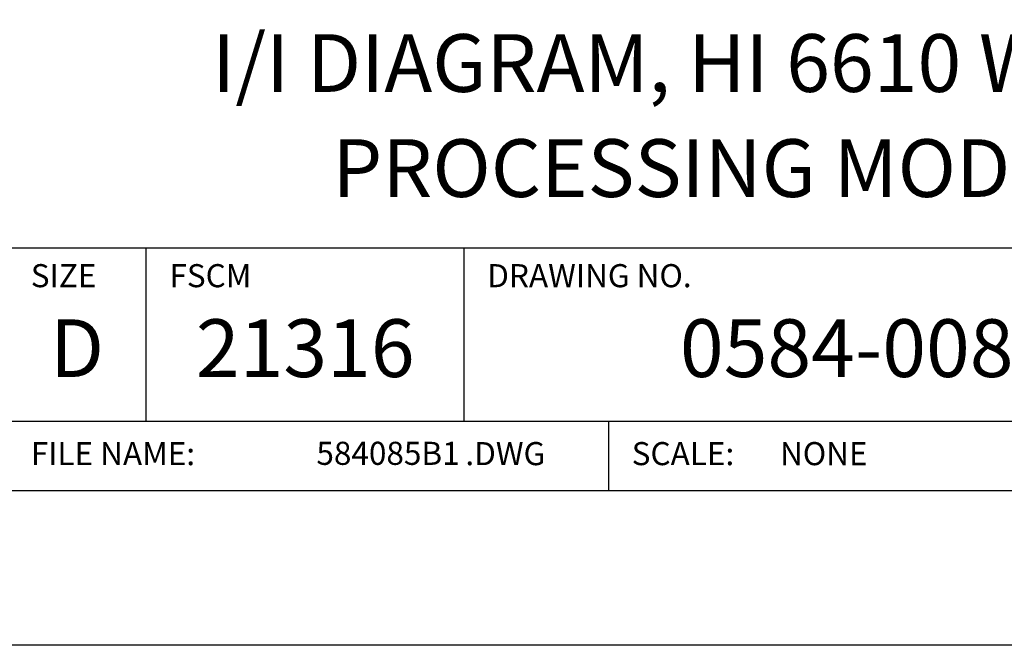
# Model space of a CAD drawing. Extents: x 0 to 33.5, y 0 to 33.
# Drawn here: x 20.3 to 23.5, y 0 to 2 of the extents above; entities that cross this region are included whole.
import ezdxf
from ezdxf.enums import TextEntityAlignment as Align

# ---------------------------------------------------------------- set-up
doc = ezdxf.new("R2010")
doc.units = 0
doc.header["$LTSCALE"] = 0.25
doc.header["$MEASUREMENT"] = 0
doc.layers.add('DIM', color=7, linetype='CONTINUOUS')
doc.layers.add('FORMAT', color=6, linetype='CONTINUOUS')
doc.styles.add('RD25', font='ROMAND.shx', dxfattribs={"height": 0.25})
doc.styles.add('ROMAND', font='ROMAND.SHX')
doc.styles.add('ROMANS', font='ROMANS.SHX')
doc.styles.add('RS10', font='ROMANS.shx', dxfattribs={"height": 0.1})

# ---------------------------------------------------------------- blocks, each defined once
blk = doc.blocks.new('FORMAT')
at = {"layer": 'FORMAT', "color": 6}
for p, q in [((-3.1875, -0.768), (3.1875, -0.768)), ((-2.5875, -1.518), (-2.5875, -0.768)), ((-1.2125, -1.518), (-1.2125, -0.768)), ((-3.1875, -1.518), (3.1875, -1.518)), ((-0.5875, -1.518), (-0.5875, -1.818))]:
    blk.add_line(p, q, dxfattribs=at)
blk.add_lwpolyline([(-29.4925, -1.818), (3.1875, -1.818), (3.1875, 18.802), (-29.4925, 18.802)], close=True, dxfattribs=at)
at = {"layer": 'FORMAT', "color": 1, "style": 'ROMANS'}
for s, p in [('SIZE', (-3.0875, -0.938)), ('FSCM', (-2.4875, -0.938)), ('DRAWING NO.', (-1.1125, -0.938))]:
    blk.add_text(s, height=0.1, dxfattribs=at).set_placement(p)
at = {"layer": 'FORMAT', "color": 7, "style": 'ROMAND'}
for s, p in [('D', (-2.8875, -1.2342)), ('21316', (-1.9, -1.2342))]:
    blk.add_text(s, height=0.25, dxfattribs=at).set_placement(p, align=Align.MIDDLE)
at = {"layer": 'FORMAT', "color": 1, "style": 'ROMANS'}
for s, p in [('FILE NAME:', (-3.0875, -1.6582)), ('.DWG', (-1.207, -1.6582)), ('SCALE:', (-0.4875, -1.6582))]:
    blk.add_text(s, height=0.1, dxfattribs=at).set_placement(p, align=Align.MIDDLE_LEFT)
at = {"layer": 'FORMAT', "color": 7, "style": 'ROMAND'}
blk.add_attdef('CONTRACT', text='', height=0.2, dxfattribs=at).set_placement((-4.148, 1.0536), align=Align.CENTER)
at = {"layer": 'FORMAT', "color": 1, "style": 'RS10'}
for tag, p in [('DDATE', (-3.75, 0.323)), ('CDATE', (-3.75, -0.177)), ('ADATE', (-3.75, -0.677)), ('IDATE', (-3.75, -1.177)), ('PDATE', (-3.75, -1.677)), ('OF', (2.7576, -1.6582))]:
    blk.add_attdef(tag, text='', height=0.1, dxfattribs=at).set_placement(p, align=Align.MIDDLE)
for tag, p in [('DRAFT', (-6.0963, 0.323)), ('ISSUED', (-6.0963, -1.177)), ('SCALE', (0.1541, -1.6582)), ('PRODUCTION', (-6.0963, -1.677))]:
    blk.add_attdef(tag, text='', height=0.1, dxfattribs=at).set_placement(p, align=Align.MIDDLE_LEFT)
at = {"layer": 'FORMAT', "color": 7, "style": 'RD25'}
for tag, p in [('DESCRIPTION1', (0, 0)), ('DESCRIPTION2', (0, -0.4548)), ('NUMBER', (0.5375, -1.2342)), ('REV', (2.7375, -1.2342))]:
    blk.add_attdef(tag, text='', height=0.25, dxfattribs=at).set_placement(p, align=Align.MIDDLE)
at = {"layer": 'FORMAT', "color": 7, "style": 'RS10'}
for tag, p in [('MATERIAL1', (-8.3941, -0.5141)), ('MATERIAL2', (-8.3941, -0.676)), ('FINISH1', (-8.3725, -1.2038)), ('FINISH2', (-8.3725, -1.3657))]:
    blk.add_attdef(tag, p, '', height=0.1, dxfattribs=at)
at = {"layer": 'FORMAT', "color": 1, "style": 'RS10'}
blk.add_attdef('FILE', text='', height=0.1, dxfattribs=at).set_placement((-1.232, -1.7069), align=Align.RIGHT)

msp = doc.modelspace()

# ---------------------------------------------------------------- linework, layer by layer
at = {"layer": 'FORMAT', "color": 7}
msp.add_lwpolyline([(0, 0), (0, 16.5), (25.5, 16.5), (25.5, 0), (0, 0)], close=True, dxfattribs=at)

# ---------------------------------------------------------------- block references
at = {"layer": 'DIM'}
ref = msp.add_blockref('FORMAT', (22.6144, 1.866), dxfattribs=dict(at, xscale=0.75, yscale=0.75, zscale=0.75))
ref.add_attrib('NUMBER', '0584-0085', dxfattribs={"layer": 'FORMAT', "color": 7, "height": 0.1875, "style": 'RD25'}).set_placement((23.0175, 0.9404), align=Align.MIDDLE)
ref.add_attrib('FILE', '584085B1', dxfattribs={"layer": 'FORMAT', "color": 1, "height": 0.075, "style": 'RS10'}).set_placement((21.6904, 0.5858), align=Align.RIGHT)
ref.add_attrib('DESCRIPTION1', 'I/I DIAGRAM, HI 6610 WEIGHT', dxfattribs={"layer": 'FORMAT', "color": 7, "height": 0.1875, "style": 'RD25'}).set_placement((22.6144, 1.866), align=Align.MIDDLE)
ref.add_attrib('DESCRIPTION2', 'PROCESSING MODULE', dxfattribs={"layer": 'FORMAT', "color": 7, "height": 0.1875, "style": 'RD25'}).set_placement((22.6144, 1.5249), align=Align.MIDDLE)
ref.add_attrib('SCALE', 'NONE', dxfattribs={"layer": 'FORMAT', "color": 1, "height": 0.075, "style": 'RS10'}).set_placement((22.73, 0.6223), align=Align.MIDDLE_LEFT)

doc.saveas('drawing.dxf')
